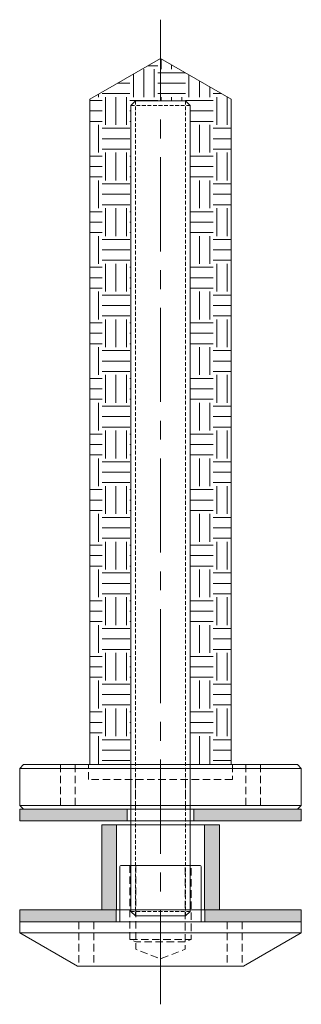
# Model space of a CAD drawing. Units: millimetres. Extents: x 798 to 836, y 698 to 831.
import ezdxf

# ---------------------------------------------------------------- set-up
doc = ezdxf.new("R2010")
doc.units = ezdxf.units.MM
doc.header["$MEASUREMENT"] = 0
doc.linetypes.add('CENTERX2', pattern=[20.32, 12.7, -2.54, 2.54, -2.54])
doc.linetypes.add('DASHED', pattern=[0.75, 0.5, -0.25])
for name, color, linetype, lineweight in [('GH-BOLT', 6, 'CONTINUOUS', 18), ('GH-CENTER', 1, 'CENTERX2', 15), ('GH-DIM', 4, 'CONTINUOUS', 13), ('GH-Gasket', 7, 'CONTINUOUS', 13), ('GH-Hatch', 9, 'CONTINUOUS', 5), ('GH-S1', 5, 'CONTINUOUS', 18)]:
    doc.layers.add(name, color=color, linetype=linetype, lineweight=lineweight)
pattern_1 = [(90, (740.7345, 888.0783), (-3.75, 3.75), [3.75, -3.75]), (90, (739.3282, 888.0783), (-3.75, 3.75), [3.75, -3.75]), (90, (737.922, 888.0783), (-3.75, 3.75), [3.75, -3.75]), (180, (737.4532, 888.547), (-3.75, -3.75), [3.75, -3.75]), (180, (737.4532, 889.9533), (-3.75, -3.75), [3.75, -3.75]), (180, (737.4532, 891.3595), (-3.75, -3.75), [3.75, -3.75])]

# ---------------------------------------------------------------- blocks, each defined once
blk = doc.blocks.new('Stud - M8x1.25  110mm lg.')
at = {"layer": 'GH-BOLT'}
blk.add_lwpolyline([(0, 3.375), (0, -3.375), (0.625, -4), (109.375, -4), (110, -3.375), (110, 3.375), (109.375, 4), (0.625, 4), (0, 3.375)], dxfattribs=at)
at = {"layer": 'GH-Hatch', "linetype": 'DASHED'}
blk.add_line((0.625, 4), (0.625, -4), dxfattribs=at)
for points in [[(109.375, -4), (109.375, 4)], [(0, 3.375), (110, 3.375)], [(0, -3.375), (110, -3.375)]]:
    blk.add_lwpolyline(points, dxfattribs=at)
blk = doc.blocks.new('BA02-P12')
at = {"layer": 'GH-Hatch', "linetype": 'DASHED', "ltscale": 2}
for p, q in [((-11, 0), (-11, -6)), ((-9, 0), (-9, -6)), ((9, 0), (9, -6)), ((11, 0), (11, -6)), ((-4.12, -2.4), (4.12, -2.4))]:
    blk.add_line(p, q, dxfattribs=at)
at = {"layer": 'GH-Hatch', "linetype": 'DASHED', "ltscale": 2, "flags": 128}
for points in [[(-4.12, 7.6), (-4.12, -2.4), (-3.34, -2.7), (3.34, -2.7), (4.12, -2.4), (4.12, 7.6)], [(-3.34, 7.6), (-3.34, -3.7), (0, -5), (3.34, -3.7), (3.34, 7.6)]]:
    blk.add_lwpolyline(points, dxfattribs=at)
at = {"layer": 'GH-S1'}
blk.add_line((-19, -1.5), (19, -1.5), dxfattribs=at)
at = {"layer": 'GH-S1', "flags": 128}
blk.add_lwpolyline([(5.5, 0), (5.5, 7.35, 0.414214), (5.25, 7.6), (-5.25, 7.6, 0.414214), (-5.5, 7.35), (-5.5, 0)], format="xyb", dxfattribs=at)
blk.add_lwpolyline([(-19, -1.5), (-19, 0), (19, 0), (19, -1.5), (11.21, -6), (-11.21, -6)], close=True, dxfattribs=at)
blk = doc.blocks.new('BA02-P05b')
at = {"layer": 'GH-Hatch'}
for points in [[(-5.9375, 11.5), (-7.9375, 11.5), (-7.9375, 0), (-5.9375, 0)], [(7.9375, 11.5), (5.9375, 11.5), (5.9375, 0), (7.9375, 0)]]:
    blk.add_hatch(color=256, dxfattribs=at).paths.add_polyline_path(points)
at = {"layer": 'GH-Gasket', "linetype": 'Continuous'}
for points in [[(7.9375, 11.5), (7.9375, 0), (-7.9375, 0), (-7.9375, 11.5)], [(5.9375, 11.5), (5.9375, 0), (-5.9375, 0), (-5.9375, 11.5)]]:
    blk.add_lwpolyline(points, close=True, dxfattribs=at)
blk = doc.blocks.new('BA02-P13')
at = {"layer": 'GH-Hatch'}
for points in [[(-4.5, 0), (-4.5, 1.6), (-19, 1.6), (-19, 0)], [(19, 0), (19, 1.6), (4.5, 1.6), (4.5, 0)]]:
    blk.add_hatch(color=256, dxfattribs=at).paths.add_polyline_path(points)
at = {"layer": 'GH-Gasket', "linetype": 'Continuous'}
for points in [[(-19, 1.6), (-19, 0), (19, 0), (19, 1.6)], [(4.5, 1.6), (4.5, 0), (-4.5, 0), (-4.5, 1.6)]]:
    blk.add_lwpolyline(points, close=True, dxfattribs=at)
blk = doc.blocks.new('BA02-P14')
at = {"layer": 'GH-Hatch'}
for points in [[(-19, 1.6), (-19, 0), (-6, 0), (-6, 1.6)], [(6, 1.6), (6, 0), (19, 0), (19, 1.6)]]:
    blk.add_hatch(color=256, dxfattribs=at).paths.add_polyline_path(points)
at = {"layer": 'GH-Gasket', "linetype": 'Continuous'}
for points in [[(-19, 0), (-19, 1.6), (19, 1.6), (19, 0)], [(6, 0), (-6, 0), (-6, 1.6), (6, 1.6)]]:
    blk.add_lwpolyline(points, close=True, dxfattribs=at)
blk = doc.blocks.new('NB9-P32')
at = {"layer": 'GH-Hatch', "linetype": 'DASHED', "ltscale": 2}
for p, q in [((-13.5, 0), (-13.5, -6)), ((-11.5, 0), (-11.5, -6)), ((11.5, 0), (11.5, -6)), ((13.5, 0), (13.5, -6)), ((-9.7, -2), (-9.7, 0)), ((9.7, 0), (9.7, -2)), ((9.7, -2), (-9.7, -2)), ((-4, -2), (-4, -6)), ((-3.37, -2), (-3.37, -6)), ((3.38, -2), (3.38, -6)), ((4, -2), (4, -6))]:
    blk.add_line(p, q, dxfattribs=at)
at = {"layer": 'GH-S1'}
for p, q in [((-19, -0.5), (19, -0.5)), ((-19, -5.5), (19, -5.5))]:
    blk.add_line(p, q, dxfattribs=at)
blk.add_lwpolyline([(-18.5, -6), (18.5, -6), (19, -5.5), (19, -0.5), (18.5, 0), (-18.5, 0), (-19, -0.5), (-19, -5.5)], close=True, dxfattribs=at)

msp = doc.modelspace()

# ---------------------------------------------------------------- hatches: boundary and pattern name
at = {"layer": 'GH-Hatch'}
h = msp.add_hatch(dxfattribs=at)
h.set_pattern_fill('EARTH', color=256, scale=15, angle=450, style=0)
h.set_pattern_definition(pattern_1)
h.paths.add_polyline_path([(807.06, 730.5), (812.59, 730.5), (812.59, 819.45), (813.21, 820.08), (816.59, 820.08), (816.59, 825.77), (807.06, 820.31)])
h = msp.add_hatch(dxfattribs=at)
h.set_pattern_fill('EARTH', color=256, scale=15, angle=450, style=0)
h.set_pattern_definition(pattern_1)
h.paths.add_polyline_path([(820.59, 730.5), (826.11, 730.5), (826.11, 820.31), (816.59, 825.77), (816.59, 820.08), (819.96, 820.08), (820.59, 819.45)])

# ---------------------------------------------------------------- linework, layer by layer
at = {"layer": 'GH-CENTER'}
msp.add_line((816.59, 698.16), (816.59, 831.02), dxfattribs=at)
at = {"layer": 'GH-Hatch'}
msp.add_lwpolyline([(807.06, 730.5), (807.06, 820.31), (816.59, 825.77), (826.11, 820.31), (826.11, 730.5)], dxfattribs=at)

# ---------------------------------------------------------------- block references
at = {"layer": 'GH-DIM', "rotation": 90}
msp.add_blockref('Stud - M8x1.25  110mm lg.', (816.59, 710.08), dxfattribs=at)
at = {"layer": 'GH-Gasket'}
for name, p in [('BA02-P13', (816.59, 722.9)), ('BA02-P05b', (816.59, 710.9)), ('BA02-P14', (816.59, 709.3))]:
    msp.add_blockref(name, p, dxfattribs=at)
at = {"layer": 'GH-S1'}
for name, p in [('NB9-P32', (816.59, 730.5)), ('BA02-P12', (816.59, 709.3))]:
    msp.add_blockref(name, p, dxfattribs=at)

doc.saveas('drawing.dxf')
